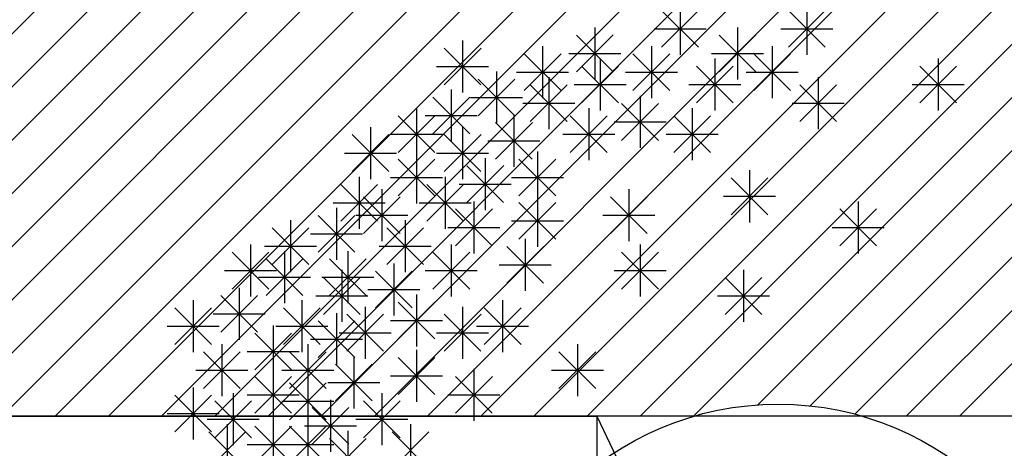
# Model space of a CAD drawing. Units: inches. Extents: x 293183 to 293567, y 9107663 to 9107960.
# Drawn here: x 293233 to 293236, y 9107853 to 9107854 of the extents above; entities that cross this region are included whole.
import ezdxf

# ---------------------------------------------------------------- set-up
doc = ezdxf.new("R2010")
doc.units = ezdxf.units.IN
doc.header["$LTSCALE"] = 0.05
doc.header["$MEASUREMENT"] = 0
doc.layers.get('0').update_dxf_attribs({"lineweight": 0})
for name, color, linetype in [('fino', 4, 'Continuous'), ('Hatch', 251, 'Continuous'), ('Médio', 3, 'Continuous'), ('Móveis', 191, 'Continuous'), ('VEGETAÇÃO2', 102, 'Continuous')]:
    doc.layers.add(name, color=color, linetype=linetype)

# ---------------------------------------------------------------- blocks, each defined once
blk = doc.blocks.new('arbre pl6')
at = {"color": 0, "linetype": 'ByBlock'}
for p, q in [((-0.3262, 2.3332), (-0.3262, 2.1604)), ((0.0954, 2.3332), (0.0954, 2.1604)), ((-0.3873, 2.1857), (-0.265, 2.308)), ((-0.3873, 2.3079), (-0.2651, 2.1857)), ((0.0343, 2.1857), (0.1565, 2.308)), ((0.0343, 2.3079), (0.1564, 2.1857)), ((-0.6709, 2.1043), (-0.5486, 2.2266)), ((-0.6709, 2.2265), (-0.5487, 2.1043)), ((-0.6098, 2.2518), (-0.6098, 2.079)), ((-0.4126, 2.2468), (-0.2398, 2.2468)), ((-0.1966, 2.1043), (-0.0743, 2.2266)), ((-0.1966, 2.2265), (-0.0744, 2.1043)), ((-0.1355, 2.2518), (-0.1355, 2.079)), ((0.009, 2.2468), (0.1818, 2.2468)), ((-1.0489, 2.2084), (-1.0489, 2.0356)), ((-1.11, 2.0609), (-0.9877, 2.1832)), ((-1.11, 2.1831), (-0.9878, 2.0609)), ((-0.844, 2.0419), (-0.7217, 2.1642)), ((-0.844, 2.1641), (-0.7218, 2.0419)), ((-0.7829, 2.1894), (-0.7829, 2.0166)), ((-0.6962, 2.1654), (-0.5234, 2.1654)), ((-0.4827, 2.0419), (-0.3604, 2.1642)), ((-0.4827, 2.1641), (-0.3605, 2.0419)), ((-0.4216, 2.1894), (-0.4216, 2.0166)), ((-0.2219, 2.1654), (-0.0491, 2.1654)), ((-0.0812, 2.0419), (0.0411, 2.1642)), ((-0.0812, 2.1641), (0.041, 2.0419)), ((-0.0201, 2.1894), (-0.0201, 2.0166)), ((-0.5922, 2.1487), (-0.5922, 1.9759)), ((-0.2108, 2.1487), (-0.2108, 1.9759)), ((0.532, 2.1487), (0.532, 1.9759)), ((-1.1353, 2.122), (-0.9625, 2.122)), ((-0.936, 2.1053), (-0.936, 1.9325)), ((-0.8693, 2.103), (-0.6965, 2.103)), ((-0.6533, 2.0012), (-0.531, 2.1235)), ((-0.6533, 2.1234), (-0.5311, 2.0012)), ((-0.508, 2.103), (-0.3352, 2.103)), ((-0.2719, 2.0012), (-0.1496, 2.1235)), ((-0.2719, 2.1234), (-0.1497, 2.0012)), ((-0.1065, 2.103), (0.0663, 2.103)), ((0.4709, 2.0012), (0.5932, 2.1235)), ((0.4709, 2.1234), (0.5931, 2.0012)), ((-0.9971, 1.9578), (-0.8748, 2.0801)), ((-0.9971, 2.08), (-0.8749, 1.9578)), ((-0.7628, 2.0863), (-0.7628, 1.9135)), ((-0.6786, 2.0623), (-0.5058, 2.0623)), ((-0.2972, 2.0623), (-0.1244, 2.0623)), ((0.133, 2.0863), (0.133, 1.9135)), ((0.4456, 2.0623), (0.6184, 2.0623)), ((-1.0865, 2.0456), (-1.0865, 1.8728)), ((-0.8239, 1.9388), (-0.7016, 2.0611)), ((-0.8239, 2.061), (-0.7017, 1.9388)), ((0.0719, 1.9388), (0.1942, 2.0611)), ((0.0719, 2.061), (0.1941, 1.9388)), ((-1.1476, 1.8981), (-1.0253, 2.0204)), ((-1.1476, 2.0203), (-1.0254, 1.8981)), ((-1.0224, 2.0189), (-0.8496, 2.0189)), ((-0.8492, 1.9999), (-0.6764, 1.9999)), ((-0.5203, 1.8764), (-0.398, 1.9986)), ((-0.5203, 1.9986), (-0.3981, 1.8764)), ((-0.4592, 2.0239), (-0.4592, 1.8511)), ((0.0466, 1.9999), (0.2194, 1.9999)), ((-1.202, 1.9832), (-1.202, 1.8104)), ((-0.6298, 1.9832), (-0.6298, 1.8104)), ((-0.2861, 1.9832), (-0.2861, 1.8104)), ((-1.2631, 1.8357), (-1.1408, 1.9579)), ((-1.2631, 1.9579), (-1.1409, 1.8357)), ((-1.1729, 1.9592), (-1.0001, 1.9592)), ((-0.9394, 1.814), (-0.8171, 1.9362)), ((-0.9394, 1.9361), (-0.8172, 1.814)), ((-0.8783, 1.9615), (-0.8783, 1.7887)), ((-0.6909, 1.8357), (-0.5687, 1.9579)), ((-0.6909, 1.9579), (-0.5687, 1.8357)), ((-0.5456, 1.9375), (-0.3728, 1.9375)), ((-0.3472, 1.8357), (-0.2249, 1.9579)), ((-0.3472, 1.9579), (-0.225, 1.8357)), ((-1.355, 1.9207), (-1.355, 1.7479)), ((-1.0489, 1.9207), (-1.0489, 1.7479)), ((-1.4161, 1.7733), (-1.2938, 1.8955)), ((-1.4161, 1.8954), (-1.2939, 1.7733)), ((-1.2884, 1.8968), (-1.1156, 1.8968)), ((-1.11, 1.7733), (-0.9877, 1.8955)), ((-1.11, 1.8954), (-0.9878, 1.7733)), ((-0.9647, 1.8751), (-0.7919, 1.8751)), ((-0.7162, 1.8968), (-0.5434, 1.8968)), ((-0.3725, 1.8968), (-0.1997, 1.8968)), ((-1.4414, 1.8343), (-1.2686, 1.8343)), ((-1.202, 1.8393), (-1.202, 1.6665)), ((-1.1353, 1.8343), (-0.9625, 1.8343)), ((-0.8005, 1.8393), (-0.8005, 1.6665)), ((-1.2631, 1.6918), (-1.1408, 1.8141)), ((-1.2631, 1.814), (-1.1409, 1.6918)), ((-0.9736, 1.8176), (-0.9736, 1.6448)), ((-0.8616, 1.6918), (-0.7393, 1.8141)), ((-0.8616, 1.814), (-0.7394, 1.6918)), ((-1.0347, 1.6701), (-0.9124, 1.7924)), ((-1.0347, 1.7923), (-0.9125, 1.6701)), ((-0.0954, 1.7769), (-0.0954, 1.6041)), ((-1.3927, 1.7552), (-1.3927, 1.5824)), ((-1.2884, 1.7529), (-1.1156, 1.7529)), ((-1.1066, 1.7552), (-1.1066, 1.5824)), ((-0.8869, 1.7529), (-0.7141, 1.7529)), ((-0.1564, 1.6294), (-0.0342, 1.7517)), ((-0.1564, 1.7516), (-0.0343, 1.6294)), ((-1.4538, 1.6077), (-1.3315, 1.73)), ((-1.4538, 1.7299), (-1.3316, 1.6077)), ((-1.3174, 1.7145), (-1.3174, 1.5417)), ((-1.1677, 1.6077), (-1.0454, 1.73)), ((-1.1677, 1.7299), (-1.0455, 1.6077)), ((-1.06, 1.7312), (-0.8872, 1.7312)), ((-0.4968, 1.7145), (-0.4968, 1.5417)), ((-1.3785, 1.567), (-1.2562, 1.6893)), ((-1.3785, 1.6892), (-1.2563, 1.567)), ((-1.0113, 1.6738), (-1.0113, 1.501)), ((-0.8616, 1.548), (-0.7393, 1.6703)), ((-0.8616, 1.6702), (-0.7394, 1.548)), ((-0.8005, 1.6955), (-0.8005, 1.5227)), ((-0.5579, 1.567), (-0.4357, 1.6893)), ((-0.5579, 1.6892), (-0.4357, 1.567)), ((-0.1818, 1.6905), (-0.009, 1.6905)), ((0.266, 1.6738), (0.266, 1.501)), ((-1.4791, 1.6688), (-1.3063, 1.6688)), ((-1.4679, 1.6521), (-1.4679, 1.4793)), ((-1.193, 1.6688), (-1.0202, 1.6688)), ((-1.0723, 1.5263), (-0.9501, 1.6486)), ((-1.0723, 1.6485), (-0.9502, 1.5263)), ((0.2049, 1.5263), (0.3272, 1.6486)), ((0.2049, 1.6485), (0.3271, 1.5263)), ((-1.621, 1.6114), (-1.621, 1.4386)), ((-1.529, 1.5046), (-1.4068, 1.6269)), ((-1.529, 1.6268), (-1.4069, 1.5046)), ((-1.4038, 1.6281), (-1.231, 1.6281)), ((-1.2396, 1.6114), (-1.2396, 1.4386)), ((-0.8869, 1.6091), (-0.7141, 1.6091)), ((-0.5832, 1.6281), (-0.4104, 1.6281)), ((-1.6821, 1.4639), (-1.5598, 1.5862)), ((-1.6821, 1.5861), (-1.5599, 1.4639)), ((-1.3007, 1.4639), (-1.1784, 1.5862)), ((-1.3007, 1.5861), (-1.1785, 1.4639)), ((-1.0977, 1.5874), (-0.9249, 1.5874)), ((0.1796, 1.5874), (0.3524, 1.5874)), ((-1.5543, 1.5657), (-1.3815, 1.5657)), ((-0.8406, 1.549), (-0.8406, 1.3762)), ((-1.754, 1.53), (-1.754, 1.3572)), ((-1.7074, 1.525), (-1.5346, 1.525)), ((-1.6411, 1.5083), (-1.6411, 1.3355)), ((-1.4303, 1.5083), (-1.4303, 1.3355)), ((-1.326, 1.525), (-1.1532, 1.525)), ((-1.0865, 1.53), (-1.0865, 1.3572)), ((-0.9017, 1.4015), (-0.7794, 1.5238)), ((-0.9017, 1.5237), (-0.7795, 1.4015)), ((-0.4592, 1.53), (-0.4592, 1.3572)), ((-1.8151, 1.3825), (-1.6928, 1.5048)), ((-1.8151, 1.5047), (-1.6929, 1.3825)), ((-1.7022, 1.3608), (-1.5799, 1.4831)), ((-1.7022, 1.483), (-1.58, 1.3608)), ((-1.4914, 1.3608), (-1.3691, 1.4831)), ((-1.4914, 1.483), (-1.3692, 1.3608)), ((-1.1476, 1.3825), (-1.0253, 1.5048)), ((-1.1476, 1.5047), (-1.0254, 1.3825)), ((-0.5203, 1.3825), (-0.398, 1.5048)), ((-0.5203, 1.5047), (-0.3981, 1.3825)), ((-1.8404, 1.4436), (-1.6676, 1.4436)), ((-1.4504, 1.4459), (-1.4504, 1.2731)), ((-1.3383, 1.3201), (-1.2161, 1.4424)), ((-1.3383, 1.4423), (-1.2161, 1.3201)), ((-1.2772, 1.4676), (-1.2772, 1.2948)), ((-1.1729, 1.4436), (-1.0001, 1.4436)), ((-0.927, 1.4626), (-0.7542, 1.4626)), ((-0.5456, 1.4436), (-0.3728, 1.4436)), ((-0.1154, 1.4459), (-0.1154, 1.2731)), ((-1.7275, 1.4219), (-1.5547, 1.4219)), ((-1.5167, 1.4219), (-1.3439, 1.4219)), ((-1.5115, 1.2984), (-1.3892, 1.4207)), ((-1.5115, 1.4206), (-1.3893, 1.2984)), ((-0.1765, 1.2984), (-0.0542, 1.4207)), ((-0.1765, 1.4206), (-0.0543, 1.2984)), ((-1.7916, 1.3862), (-1.7916, 1.2134)), ((-1.3636, 1.3812), (-1.1908, 1.3812)), ((-1.9447, 1.3455), (-1.9447, 1.1727)), ((-1.8527, 1.2387), (-1.7305, 1.361)), ((-1.8527, 1.3609), (-1.7306, 1.2387)), ((-1.5834, 1.3455), (-1.5834, 1.1727)), ((-1.5368, 1.3595), (-1.364, 1.3595)), ((-1.202, 1.3645), (-1.202, 1.1917)), ((-0.9159, 1.3455), (-0.9159, 1.1727)), ((-0.2018, 1.3595), (-0.029, 1.3595)), ((-2.0058, 1.198), (-1.8835, 1.3203)), ((-2.0058, 1.3202), (-1.8836, 1.198)), ((-1.6445, 1.198), (-1.5222, 1.3203)), ((-1.6445, 1.3202), (-1.5223, 1.198)), ((-1.3726, 1.3238), (-1.3726, 1.151)), ((-1.2631, 1.217), (-1.1408, 1.3393)), ((-1.2631, 1.3392), (-1.1409, 1.217)), ((-1.0489, 1.3238), (-1.0489, 1.151)), ((-0.977, 1.198), (-0.8547, 1.3203)), ((-0.977, 1.3202), (-0.8548, 1.198)), ((-1.878, 1.2998), (-1.7052, 1.2998)), ((-1.529, 1.1546), (-1.4068, 1.2768)), ((-1.529, 1.2768), (-1.4069, 1.1546)), ((-1.4679, 1.3021), (-1.4679, 1.1293)), ((-1.4337, 1.1763), (-1.3114, 1.2986)), ((-1.4337, 1.2985), (-1.3115, 1.1763)), ((-1.2884, 1.2781), (-1.1156, 1.2781)), ((-1.11, 1.1763), (-0.9877, 1.2986)), ((-1.11, 1.2985), (-0.9878, 1.1763)), ((-2.0311, 1.2591), (-1.8583, 1.2591)), ((-1.6787, 1.2614), (-1.6787, 1.0886)), ((-1.6698, 1.2591), (-1.497, 1.2591)), ((-1.0023, 1.2591), (-0.8295, 1.2591)), ((-1.7398, 1.1139), (-1.6175, 1.2361)), ((-1.7398, 1.2361), (-1.6176, 1.1139)), ((-1.5543, 1.2157), (-1.3815, 1.2157)), ((-1.459, 1.2374), (-1.2862, 1.2374)), ((-1.1353, 1.2374), (-0.9625, 1.2374)), ((-1.8494, 1.1989), (-1.8494, 1.0261)), ((-1.5633, 1.1989), (-1.5633, 1.0261)), ((-1.202, 1.18), (-1.202, 1.0072)), ((-0.6675, 1.1989), (-0.6675, 1.0261)), ((-1.9105, 1.0515), (-1.7882, 1.1737)), ((-1.9105, 1.1736), (-1.7883, 1.0515)), ((-1.7651, 1.175), (-1.5923, 1.175)), ((-1.6244, 1.0515), (-1.5021, 1.1737)), ((-1.6244, 1.1736), (-1.5022, 1.0515)), ((-1.4102, 1.1582), (-1.4102, 0.9854)), ((-1.2631, 1.0325), (-1.1408, 1.1547)), ((-1.2631, 1.1546), (-1.1409, 1.0325)), ((-0.7286, 1.0515), (-0.6063, 1.1737)), ((-0.7286, 1.1736), (-0.6064, 1.0515)), ((-1.6787, 1.1175), (-1.6787, 0.9447)), ((-1.4713, 1.0108), (-1.349, 1.133)), ((-1.4713, 1.1329), (-1.3491, 1.0108)), ((-1.0113, 1.1175), (-1.0113, 0.9447)), ((-1.9358, 1.1125), (-1.763, 1.1125)), ((-1.7398, 0.97), (-1.6175, 1.0923)), ((-1.7398, 1.0922), (-1.6176, 0.97)), ((-1.6497, 1.1125), (-1.4769, 1.1125)), ((-1.5633, 1.0958), (-1.5633, 0.923)), ((-1.2884, 1.0936), (-1.1156, 1.0936)), ((-1.0723, 0.97), (-0.9501, 1.0923)), ((-1.0723, 1.0922), (-0.9502, 0.97)), ((-0.7539, 1.1125), (-0.5811, 1.1125)), ((-1.9447, 1.0551), (-1.9447, 0.8823)), ((-1.6244, 0.9483), (-1.5021, 1.0706)), ((-1.6244, 1.0705), (-1.5022, 0.9483)), ((-1.4966, 1.0718), (-1.3238, 1.0718)), ((-2.0058, 0.9076), (-1.8835, 1.0299)), ((-2.0058, 1.0298), (-1.8836, 0.9076)), ((-1.8117, 1.0361), (-1.8117, 0.8633)), ((-1.7651, 1.0311), (-1.5923, 1.0311)), ((-1.3174, 1.0361), (-1.3174, 0.8633)), ((-1.0977, 1.0311), (-0.9249, 1.0311)), ((-1.8728, 0.8886), (-1.7505, 1.0109)), ((-1.8728, 1.0108), (-1.7506, 0.8886)), ((-1.6497, 1.0094), (-1.4769, 1.0094)), ((-1.5491, 0.8669), (-1.4268, 0.9892)), ((-1.5491, 0.9891), (-1.4269, 0.8669)), ((-1.488, 1.0144), (-1.488, 0.8416)), ((-1.3785, 0.8886), (-1.2562, 1.0109)), ((-1.3785, 1.0108), (-1.2563, 0.8886)), ((-2.0311, 0.9687), (-1.8583, 0.9687)), ((-1.8981, 0.9497), (-1.7253, 0.9497)), ((-1.6787, 0.952), (-1.6787, 0.7792)), ((-1.5633, 0.952), (-1.5633, 0.7792)), ((-1.4038, 0.9497), (-1.231, 0.9497)), ((-1.8318, 0.933), (-1.8318, 0.7602)), ((-1.7398, 0.8045), (-1.6175, 0.9268)), ((-1.7398, 0.9267), (-1.6176, 0.8045)), ((-1.6244, 0.8045), (-1.5021, 0.9268)), ((-1.6244, 0.9267), (-1.5022, 0.8045)), ((-1.5744, 0.928), (-1.4016, 0.928)), ((-1.222, 0.933), (-1.222, 0.7602)), ((-1.8929, 0.7855), (-1.7706, 0.9078)), ((-1.8929, 0.9077), (-1.7707, 0.7855)), ((-1.4914, 0.7638), (-1.3691, 0.8861)), ((-1.4914, 0.886), (-1.3692, 0.7638)), ((-1.4303, 0.9113), (-1.4303, 0.7385)), ((-1.2831, 0.7855), (-1.1608, 0.9078)), ((-1.2831, 0.9077), (-1.1609, 0.7855)), ((-1.7651, 0.8656), (-1.5923, 0.8656)), ((-1.6497, 0.8656), (-1.4769, 0.8656))]:
    blk.add_line(p, q, dxfattribs=at)

msp = doc.modelspace()

# ---------------------------------------------------------------- hatches: boundary and pattern name
at = {"layer": 'Hatch'}
h = msp.add_hatch(dxfattribs=at)
h.set_pattern_fill('ANSI31', color=30)
h.set_pattern_definition([(45, (0, 0), (-0.0883883476483, 0.0883883476483), [])])
edge = h.paths.add_edge_path()
edge.add_line((293279.9252, 9107872.8649), (293226.1924, 9107872.8649))
edge.add_arc((293226.1924, 9107876.3649), 3.5, 180, 270, ccw=False)
edge.add_line((293222.6924, 9107876.3649), (293222.6924, 9107877.8491))
edge.add_line((293222.6924, 9107877.8491), (293214.7805, 9107877.8491))
edge.add_line((293214.7805, 9107877.8491), (293216.1445, 9107876.4851))
edge.add_arc((293209.0735, 9107869.414), 10, -2.35553, 45, ccw=False)
edge.add_line((293219.065, 9107869.003), (293217.6857, 9107835.4722))
edge.add_line((293217.6857, 9107835.4722), (293225.6491, 9107835.451))
edge.add_line((293225.6491, 9107835.451), (293225.6487, 9107835.2942))
edge.add_line((293225.6487, 9107835.2942), (293232.8415, 9107835.3128))
edge.add_line((293232.8415, 9107835.3128), (293232.9705, 9107824.2496))
edge.add_line((293232.9705, 9107824.2496), (293232.9705, 9107821.19))
edge.add_line((293232.9705, 9107821.19), (293233.2762, 9107821.19))
edge.add_line((293233.2762, 9107821.19), (293233.2762, 9107823.023))
edge.add_line((293233.2762, 9107823.023), (293234.7088, 9107823.023))
edge.add_line((293234.7088, 9107823.023), (293234.7156, 9107822.4819))
edge.add_line((293234.7156, 9107822.4819), (293235.1596, 9107821.6847))
edge.add_arc((293235.3809, 9107821.7901), 0.245, 93.7232, 205.4542, ccw=False)
edge.add_arc((293235.4829, 9107822.2494), 0.245, 3.7232, 241.2198, ccw=False)
edge.add_arc((293235.9422, 9107822.1473), 0.245, -86.2768, 151.2198, ccw=False)
edge.add_arc((293235.8402, 9107821.688), 0.245, -176.2768, 61.2198, ccw=False)
edge.add_arc((293235.3809, 9107821.7901), 0.245, 205.4542, 331.2198, ccw=False)
edge.add_line((293235.1596, 9107821.6847), (293235.3109, 9107821.2313))
edge.add_line((293235.3109, 9107821.2313), (293241.6388, 9107821.2313))
edge.add_line((293241.6388, 9107821.2313), (293241.6388, 9107838.0476))
edge.add_line((293241.6388, 9107838.0476), (293274.9252, 9107838.0476))
edge.add_line((293274.9252, 9107838.0476), (293274.9252, 9107847.751))
edge.add_arc((293274.7893, 9107848.7417), 1, 180, 277.8081, ccw=False)
edge.add_arc((293274.7893, 9107848.7417), 1, 82.1919, 180, ccw=False)
edge.add_line((293274.9252, 9107849.7324), (293274.9252, 9107865.9015))
edge.add_line((293274.9252, 9107865.9015), (293279.9252, 9107865.9015))
edge.add_line((293279.9252, 9107865.9015), (293279.9252, 9107872.8649))
edge = h.paths.add_edge_path(flags=16)
edge.add_arc((293231.6289, 9107867.0595), 1, 55.2123, 124.7877, ccw=False)
edge.add_line((293232.1995, 9107867.8807), (293269.9252, 9107867.8807))
edge.add_line((293269.9252, 9107867.8807), (293269.9252, 9107867.008))
edge.add_arc((293270.6594, 9107866.3291), 1, 0, 137.2442, ccw=False)
edge.add_arc((293270.6594, 9107866.3291), 1, -137.2442, 0, ccw=False)
edge.add_line((293269.9252, 9107865.6502), (293269.9252, 9107862.8966))
edge.add_line((293269.9252, 9107862.8966), (293269.9252, 9107857.9124))
edge.add_line((293269.9252, 9107857.9124), (293223.6138, 9107857.9124))
edge.add_line((293223.6138, 9107857.9124), (293223.8186, 9107862.8966))
edge.add_line((293223.8186, 9107862.8966), (293224.0233, 9107867.8807))
edge.add_line((293224.0233, 9107867.8807), (293231.0584, 9107867.8807))
edge = h.paths.add_edge_path(flags=16)
edge.add_arc((293235.2614, 9107851.9678), 1, 73.8163, 106.1837, ccw=False)
edge.add_line((293235.5401, 9107852.9282), (293269.9252, 9107852.9282))
edge.add_line((293269.9252, 9107852.9282), (293269.9252, 9107847.944))
edge.add_line((293269.9252, 9107847.944), (293269.9252, 9107842.9598))
edge.add_line((293269.9252, 9107842.9598), (293222.9995, 9107842.9598))
edge.add_line((293222.9995, 9107842.9598), (293223.2043, 9107847.944))
edge.add_line((293223.2043, 9107847.944), (293223.409, 9107852.9282))
edge.add_line((293223.409, 9107852.9282), (293234.9827, 9107852.9282))
h.paths.add_polyline_path([(293230.2225, 9107838.0476), (293235.7224, 9107838.0476), (293235.7224, 9107835.6976), (293230.2225, 9107835.6976), (293224.7227, 9107835.6976), (293224.7227, 9107838.0476)], flags=16)
h.paths.add_polyline_path([(293233.3724, 9107835.2272), (293235.7224, 9107835.2272), (293235.7224, 9107829.7273), (293235.7224, 9107824.2275), (293233.3724, 9107824.2275), (293233.3724, 9107829.7273)], flags=16)

# ---------------------------------------------------------------- linework, layer by layer
at = {"layer": 'fino'}
msp.add_circle((293235.2614, 9107851.9678, 2.282), 1, dxfattribs=at)
at = {"layer": 'Médio'}
msp.add_lwpolyline([(293269.9252, 9107852.9282), (293223.409, 9107852.9282), (293223.2043, 9107847.944), (293269.9252, 9107847.944)], close=True, dxfattribs=at)
at = {"layer": 'Móveis'}
msp.add_line((293234.659, 9107852.9282), (293237.0252, 9107847.944), dxfattribs=at)
msp.add_lwpolyline([(293232.409, 9107852.9282), (293234.659, 9107852.9282), (293234.659, 9107847.944), (293232.409, 9107847.944)], close=True, dxfattribs=at)

# ---------------------------------------------------------------- block references
at = {"layer": 'VEGETAÇÃO2'}
msp.add_blockref('arbre pl6', (293235.2614, 9107851.9678, 2.282), dxfattribs=at)

doc.saveas('drawing.dxf')
